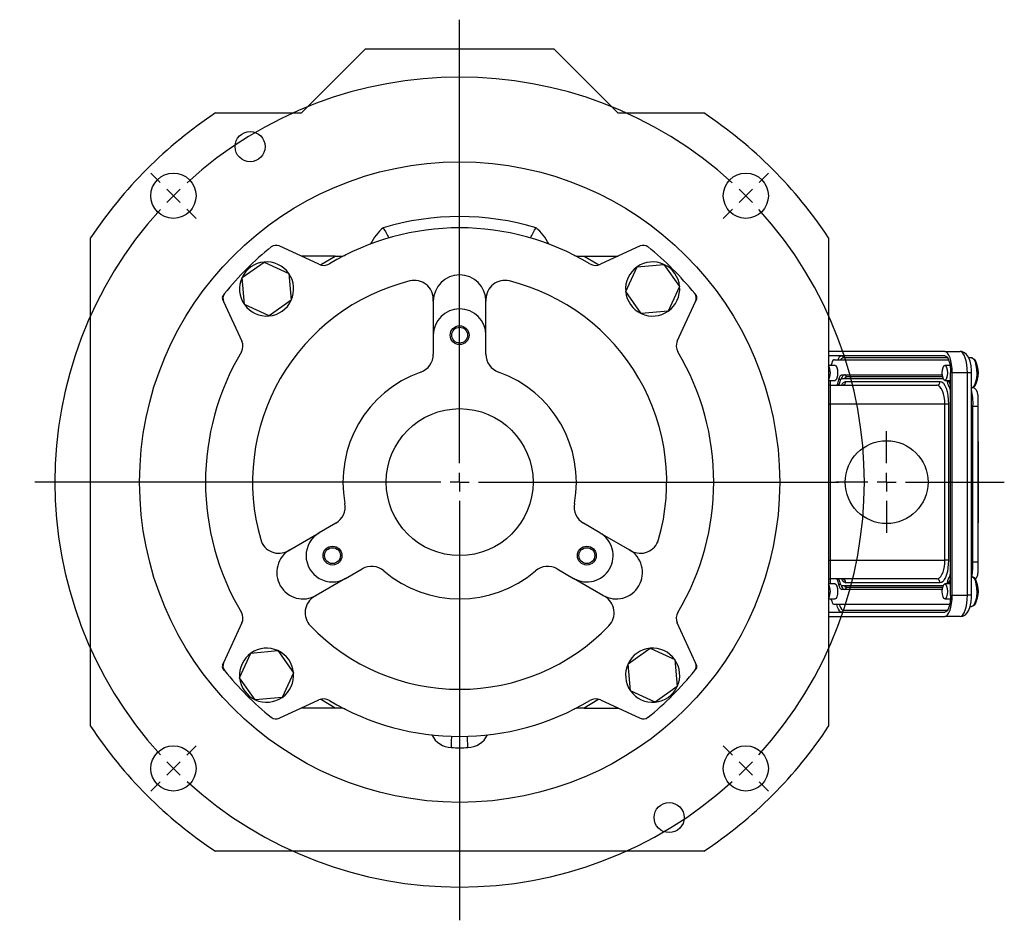
# Model space of a CAD drawing. Extents: x 348 to 610, y 293 to 1242.
# Drawn here: x 348 to 610, y 293 to 532 of the extents above; entities that cross this region are included whole.
import ezdxf

# ---------------------------------------------------------------- set-up
doc = ezdxf.new("R2010")
doc.units = 0
doc.header["$LTSCALE"] = 5
doc.layers.get('0').update_dxf_attribs({"linetype": 'CONTINUOUS'})
doc.layers.add('SLD-0', color=179, linetype='CONTINUOUS')

# ---------------------------------------------------------------- blocks, each defined once
blk = doc.blocks.new('SW_CENTERMARKSYMBOL_1')
at = {"layer": 'SLD-0', "color": 0}
for p, q in [((76.01, -71.01), (76.01, 46.73)), ((-3.54, 3.54), (-6.01, 6.01)), ((155.56, 3.54), (158.04, 6.01)), ((0, 0), (-1.77, 1.77)), ((0, 0), (1.77, -1.77)), ((152.03, 0), (150.26, -1.77)), ((152.03, 0), (153.8, 1.77)), ((3.54, -3.54), (6.01, -6.01)), ((148.49, -3.54), (146.02, -6.01)), ((76.01, -76.01), (76.01, -73.51)), ((71.01, -76.01), (-36.82, -76.01)), ((76.01, -76.01), (73.51, -76.01)), ((76.01, -76.01), (76.01, -78.51)), ((76.01, -76.01), (78.51, -76.01)), ((81.01, -76.01), (176.7, -76.01)), ((76.01, -81.01), (76.01, -192.33)), ((3.54, -148.49), (6.01, -146.02)), ((148.49, -148.49), (146.02, -146.02)), ((0, -152.03), (1.77, -150.26)), ((152.03, -152.03), (150.26, -150.26)), ((0, -152.03), (-1.77, -153.8)), ((152.03, -152.03), (153.8, -153.8)), ((-3.54, -155.56), (-6.01, -158.04)), ((155.56, -155.56), (158.04, -158.04))]:
    blk.add_line(p, q, dxfattribs=at)
for start, end in [(47.6649, 132.3351), (133.6675, 135), (45, 46.3325), (135, 136.3325), (43.6675, 45), (137.6649, 222.3351), (317.6649, 42.3351), (223.6675, 225), (315, 316.3325), (225, 226.3325), (313.6675, 315), (227.6649, 312.3351)]:
    blk.add_arc((76.01, -76.01), 107.5, start, end, dxfattribs=at)
blk = doc.blocks.new('SW_CENTERMARKSYMBOL_2')
at = {"layer": 'SLD-0', "color": 0}
for p, q in [((0, 5), (0, 13.5)), ((-5, 0), (-13.5, 0)), ((0, 0), (-2.5, 0)), ((0, 0), (0, 2.5)), ((0, 0), (0, -2.5)), ((0, 0), (2.5, 0)), ((5, 0), (31.26, 0)), ((0, -5), (0, -13.5))]:
    blk.add_line(p, q, dxfattribs=at)

msp = doc.modelspace()

# ---------------------------------------------------------------- linework, layer by layer
at = {"color": 7, "linetype": 'CONTINUOUS'}
for p, q in [((440.34, 524.35), (423.34, 507.35)), ((440.34, 524.35), (490.34, 524.35)), ((507.34, 507.35), (490.34, 524.35)), ((400.51, 507.35), (423.34, 507.35)), ((507.34, 507.35), (530.16, 507.35)), ((367.34, 344.53), (367.34, 474.18)), ((563.34, 474.18), (563.34, 344.53)), ((427.95, 467.17), (417.4, 472.03)), ((513.28, 472.03), (502.72, 467.17)), ((432.29, 469.35), (423.21, 469.35)), ((432.29, 469.35), (433.69, 469.35)), ((496.98, 469.35), (498.39, 469.35)), ((498.39, 469.35), (507.46, 469.35)), ((407.54, 463.63), (413.41, 467.78)), ((413.41, 467.78), (419.94, 464.77)), ((509.44, 459.96), (512.45, 466.49)), ((512.45, 466.49), (519.61, 467.15)), ((519.61, 467.15), (523.76, 461.27)), ((408.2, 456.47), (407.54, 463.63)), ((419.94, 464.77), (420.6, 457.61)), ((523.76, 461.27), (520.75, 454.74)), ((402.4, 457.85), (402.65, 457.29)), ((402.91, 459.38), (402.52, 458.89)), ((458.34, 457.35), (458.34, 457.89)), ((472.34, 457.89), (472.34, 457.35)), ((513.59, 454.09), (509.44, 459.96)), ((527.76, 459.38), (528.15, 458.89)), ((528.28, 457.85), (528.02, 457.29)), ((402.65, 457.29), (407.52, 446.74)), ((414.73, 453.46), (408.2, 456.47)), ((420.6, 457.61), (414.73, 453.46)), ((458.34, 457.35), (458.34, 448.35)), ((472.34, 448.35), (472.34, 457.35)), ((523.15, 446.74), (528.02, 457.29)), ((520.75, 454.74), (513.59, 454.09)), ((458.34, 448.35), (458.34, 443.29)), ((472.34, 443.29), (472.34, 448.35)), ((594.21, 444.05), (563.34, 444.05)), ((594.21, 442.85), (563.34, 442.85)), ((594.91, 442.35), (567.25, 442.35)), ((594.21, 444.05), (598.25, 444.05)), ((601.3, 442.35), (600.55, 442.35)), ((601.44, 442.3), (601.32, 442.33)), ((565.05, 440.35), (563.34, 440.35)), ((564.88, 441.85), (595.17, 441.85)), ((595.58, 440.35), (594.21, 440.35)), ((566.87, 437.85), (593.54, 437.85)), ((566.87, 436.85), (593.75, 436.85)), ((568, 437.35), (593.61, 437.35)), ((595.74, 379.35), (595.74, 438.35)), ((596.15, 379.35), (596.15, 438.35)), ((600.2, 438.35), (596.15, 438.35)), ((600.2, 379.35), (600.2, 438.35)), ((601.31, 438.35), (600.2, 438.35)), ((601.31, 379.35), (601.31, 438.35)), ((563.34, 436.35), (565.05, 436.35)), ((563.74, 435.05), (563.74, 430.05)), ((563.74, 435.05), (592.04, 435.05)), ((563.86, 435.05), (563.86, 436.35)), ((565.48, 435.05), (565.58, 435.2)), ((566.15, 435.2), (565.58, 435.2)), ((566.54, 436.55), (566.08, 436.55)), ((567.89, 436.05), (592.98, 436.05)), ((594.21, 436.35), (595.74, 436.35)), ((595.28, 436.03), (594.86, 436.03)), ((595.74, 434.3), (595.51, 434.3)), ((595.66, 435.2), (595.74, 435.06)), ((601.3, 434.35), (601.51, 434.4)), ((602.99, 432.55), (602.99, 429.55)), ((563.34, 430.05), (563.74, 430.05)), ((563.74, 430.05), (563.74, 388.65)), ((594.23, 430.05), (563.74, 430.05)), ((594.23, 388.65), (594.23, 430.05)), ((595.17, 430.05), (594.23, 430.05)), ((595.17, 430.05), (595.17, 388.65)), ((601.68, 429.55), (601.31, 429.55)), ((601.68, 388.15), (601.68, 429.55)), ((601.68, 429.55), (602.99, 429.55)), ((602.99, 429.55), (602.99, 388.15)), ((603.04, 420.12), (602.99, 420.12)), ((603.04, 419.12), (602.99, 419.12)), ((603.04, 420.12), (603.04, 419.12)), ((603.04, 419.12), (603.04, 399.58)), ((603.09, 418.25), (603.04, 418.25)), ((603.09, 418.25), (603.09, 400.45)), ((603.09, 400.45), (603.04, 400.45)), ((432.44, 398.44), (428.06, 395.91)), ((502.61, 395.91), (498.23, 398.44)), ((602.99, 399.58), (603.04, 399.58)), ((602.99, 398.58), (603.04, 398.58)), ((603.04, 399.58), (603.04, 398.58)), ((420.27, 391.41), (428.06, 395.91)), ((502.61, 395.91), (510.41, 391.41)), ((419.8, 391.14), (420.27, 391.41)), ((510.41, 391.41), (510.87, 391.14)), ((563.34, 388.65), (563.74, 388.65)), ((563.74, 388.65), (594.23, 388.65)), ((563.74, 388.65), (563.74, 383.65)), ((595.17, 388.65), (594.23, 388.65)), ((601.31, 388.15), (601.68, 388.15)), ((601.68, 388.15), (602.99, 388.15)), ((602.99, 388.15), (602.99, 385.15)), ((435.06, 383.79), (439.44, 386.32)), ((491.23, 386.32), (495.61, 383.79)), ((435.06, 383.79), (427.27, 379.29)), ((503.41, 379.29), (495.61, 383.79)), ((565.05, 382.35), (563.34, 382.35)), ((592.04, 383.65), (563.74, 383.65)), ((563.86, 382.35), (563.86, 383.65)), ((565.58, 383.5), (565.48, 383.65)), ((566.15, 383.5), (565.58, 383.5)), ((566.54, 382.16), (566.08, 382.16)), ((593.75, 381.85), (566.87, 381.85)), ((592.98, 382.65), (567.89, 382.65)), ((595.74, 382.35), (594.21, 382.35)), ((595.28, 382.67), (594.86, 382.67)), ((595.74, 384.4), (595.51, 384.4)), ((595.74, 383.64), (595.66, 383.5)), ((601.44, 384.3), (601.32, 384.33)), ((427.27, 379.29), (426.8, 379.02)), ((503.87, 379.02), (503.41, 379.29)), ((593.54, 380.85), (566.87, 380.85)), ((593.61, 381.35), (568, 381.35)), ((596.15, 379.35), (600.2, 379.35)), ((601.31, 379.35), (600.2, 379.35)), ((563.34, 378.35), (565.05, 378.35)), ((595.49, 376.85), (564.88, 376.85)), ((594.21, 378.35), (595.71, 378.35)), ((563.34, 374.85), (594.21, 374.85)), ((567.25, 375.35), (594.91, 375.35)), ((600.94, 376.35), (601.3, 376.35)), ((601.3, 376.35), (601.51, 376.4)), ((407.52, 371.97), (402.65, 361.41)), ((528.02, 361.41), (523.15, 371.97)), ((563.34, 373.65), (594.21, 373.65)), ((598.25, 373.65), (594.21, 373.65)), ((406.91, 357.43), (409.92, 363.96)), ((409.92, 363.96), (417.08, 364.62)), ((417.08, 364.62), (421.23, 358.74)), ((510.07, 361.1), (515.94, 365.25)), ((515.94, 365.25), (522.47, 362.24)), ((402.4, 360.85), (402.65, 361.41)), ((510.73, 353.94), (510.07, 361.1)), ((522.47, 362.24), (523.13, 355.08)), ((528.28, 360.85), (528.02, 361.41)), ((402.91, 359.32), (402.52, 359.81)), ((421.23, 358.74), (418.22, 352.21)), ((527.76, 359.32), (528.15, 359.81)), ((411.06, 351.56), (406.91, 357.43)), ((517.26, 350.93), (510.73, 353.94)), ((523.13, 355.08), (517.26, 350.93)), ((418.22, 352.21), (411.06, 351.56)), ((417.4, 346.67), (427.95, 351.54)), ((502.72, 351.54), (513.28, 346.67)), ((432.29, 349.35), (423.21, 349.35)), ((433.69, 349.35), (432.29, 349.35)), ((498.39, 349.35), (496.98, 349.35)), ((498.39, 349.35), (507.46, 349.35)), ((530.16, 311.35), (400.51, 311.35))]:
    msp.add_line(p, q, dxfattribs=at)
at = {"color": 7, "linetype": 'CONTINUOUS', "flags": 128}
for points in [[(428.36, 467.01), (428.63, 467.18), (432.29, 469.35)], [(498.39, 469.35), (502.05, 467.18), (502.31, 467.01)], [(596.15, 438.35), (596.12, 439.46), (596.01, 440.53), (595.83, 441.52), (595.58, 442.38), (595.29, 443.09), (594.95, 443.62), (594.59, 443.94), (594.21, 444.05)], [(594.21, 442.85), (594.51, 442.77), (594.79, 442.51), (595.06, 442.09), (595.29, 441.53), (595.49, 440.85), (595.63, 440.07), (595.71, 439.23), (595.74, 438.35)], [(601.31, 438.35), (601.3, 439.02), (601.17, 440.26), (600.92, 441.42), (600.5, 442.48), (600, 443.22), (599.42, 443.71), (598.71, 444), (598.25, 444.05)], [(600.2, 438.35), (600.16, 439.46), (600.05, 440.53), (599.87, 441.52), (599.62, 442.38), (599.33, 443.09), (598.99, 443.62), (598.63, 443.94), (598.25, 444.05)], [(601.3, 442.35), (601.5, 442.31), (601.89, 441.96), (602.23, 441.28), (602.48, 440.35), (602.63, 439.24), (602.66, 438.05), (602.57, 436.89), (602.36, 435.86), (602.07, 435.05), (601.7, 434.53), (601.3, 434.35), (601.3, 434.35)], [(601.65, 442.2), (601.97, 442.02), (602.34, 441.47), (602.63, 440.62), (602.82, 439.54), (602.89, 438.35), (602.82, 437.16), (602.63, 436.09), (602.34, 435.23), (601.97, 434.69), (601.69, 434.52)], [(564.88, 441.85), (564.68, 441.79), (564.49, 441.62), (564.31, 441.35), (564.16, 440.97), (564.03, 440.52), (564, 440.35)], [(565.05, 440.35), (565.32, 440.2), (565.54, 439.77), (565.69, 439.12), (565.74, 438.35)], [(594.21, 436.35), (593.94, 436.5), (593.72, 436.94), (593.57, 437.59), (593.52, 438.35), (593.57, 439.12), (593.72, 439.77), (593.94, 440.2), (594.21, 440.35), (594.47, 440.2), (594.69, 439.77), (594.84, 439.12), (594.89, 438.35), (594.84, 437.59), (594.69, 436.94), (594.47, 436.5), (594.21, 436.35)], [(565.74, 438.35), (565.69, 437.59), (565.54, 436.94), (565.32, 436.5), (565.05, 436.35)], [(566.08, 436.55), (566.15, 436.83), (566.23, 437.09), (566.32, 437.31), (566.42, 437.5), (566.52, 437.65), (566.64, 437.76), (566.75, 437.83), (566.87, 437.85)], [(566.37, 436.03), (566.42, 436.21), (566.47, 436.37), (566.52, 436.51), (566.59, 436.63), (566.65, 436.73), (566.72, 436.8), (566.8, 436.84), (566.87, 436.85)], [(566.81, 436.84), (566.89, 437.09), (566.98, 437.31), (567.07, 437.5), (567.18, 437.65), (567.29, 437.76), (567.41, 437.83), (567.53, 437.85)], [(563.74, 435.05), (563.35, 435.01), (563.34, 435.01)], [(594.23, 430.05), (594.18, 431.03), (594.06, 431.97), (593.86, 432.83), (593.59, 433.59), (593.26, 434.21), (592.88, 434.67), (592.47, 434.96), (592.04, 435.05)], [(592.98, 436.05), (593.41, 435.94), (593.82, 435.59), (594.2, 435.04), (594.53, 434.29), (594.8, 433.39), (595, 432.35), (595.12, 431.22), (595.17, 430.05)], [(594.77, 436.35), (594.82, 436.21), (594.86, 436.03)], [(592.04, 383.65), (592.42, 383.73), (592.79, 383.95), (593.13, 384.32), (593.45, 384.82), (593.72, 385.44), (593.93, 386.15), (594.09, 386.94), (594.19, 387.78), (594.23, 388.65)], [(595.17, 388.65), (595.13, 387.61), (595.03, 386.6), (594.87, 385.65), (594.65, 384.79), (594.39, 384.06), (594.07, 383.46), (593.73, 383.01), (593.36, 382.74), (592.98, 382.65)], [(563.34, 383.69), (563.35, 383.69), (563.74, 383.65)], [(565.05, 382.35), (565.32, 382.2), (565.54, 381.77), (565.69, 381.12), (565.74, 380.35)], [(566.87, 380.85), (566.75, 380.87), (566.64, 380.94), (566.52, 381.05), (566.42, 381.2), (566.32, 381.39), (566.23, 381.62), (566.15, 381.87), (566.08, 382.16)], [(566.87, 381.85), (566.8, 381.87), (566.72, 381.91), (566.65, 381.98), (566.59, 382.07), (566.52, 382.19), (566.47, 382.33), (566.42, 382.49), (566.37, 382.67)], [(567.53, 380.85), (567.41, 380.87), (567.29, 380.94), (567.18, 381.05), (567.07, 381.2), (566.98, 381.39), (566.89, 381.62), (566.81, 381.86)], [(594.21, 378.35), (593.94, 378.5), (593.72, 378.94), (593.57, 379.59), (593.52, 380.35), (593.57, 381.12), (593.72, 381.77), (593.94, 382.2), (594.21, 382.35), (594.47, 382.2), (594.69, 381.77), (594.84, 381.12), (594.89, 380.35), (594.84, 379.59), (594.69, 378.94), (594.47, 378.5), (594.21, 378.35)], [(594.86, 382.67), (594.82, 382.49), (594.77, 382.35)], [(601.33, 384.35), (601.5, 384.31), (601.89, 383.96), (602.23, 383.28), (602.48, 382.35), (602.63, 381.24), (602.66, 380.05), (602.57, 378.89), (602.36, 377.86), (602.07, 377.05), (601.7, 376.53), (601.3, 376.35)], [(601.65, 384.2), (601.97, 384.02), (602.34, 383.47), (602.63, 382.62), (602.82, 381.54), (602.89, 380.35), (602.82, 379.16), (602.63, 378.09), (602.34, 377.23), (601.97, 376.69), (601.69, 376.52)], [(565.74, 380.35), (565.69, 379.59), (565.54, 378.94), (565.32, 378.5), (565.05, 378.35)], [(594.21, 373.65), (594.59, 373.76), (594.95, 374.09), (595.29, 374.61), (595.58, 375.32), (595.83, 376.18), (596.01, 377.17), (596.12, 378.24), (596.15, 379.35)], [(595.74, 379.35), (595.71, 378.47), (595.63, 377.63), (595.49, 376.85), (595.29, 376.17), (595.06, 375.61), (594.79, 375.19), (594.51, 374.94), (594.21, 374.85)], [(598.25, 373.65), (599.02, 373.79), (599.65, 374.15), (600.15, 374.66), (600.57, 375.36), (600.94, 376.36), (601.19, 377.58), (601.3, 378.85), (601.31, 379.35)], [(598.25, 373.65), (598.63, 373.76), (598.99, 374.09), (599.33, 374.61), (599.62, 375.32), (599.87, 376.18), (600.05, 377.17), (600.16, 378.24), (600.2, 379.35)], [(564, 378.35), (564.03, 378.18), (564.16, 377.73), (564.31, 377.36), (564.49, 377.08), (564.68, 376.91), (564.88, 376.85)], [(566.78, 374.85), (566.48, 374.94), (566.19, 375.19), (565.93, 375.61), (565.69, 376.17), (565.5, 376.85), (565.5, 376.85)], [(566.18, 376.85), (566.28, 376.52), (566.49, 376.03), (566.73, 375.66), (566.98, 375.43), (567.25, 375.35)], [(432.29, 349.35), (428.63, 351.52), (428.36, 351.69)], [(502.31, 351.69), (502.05, 351.52), (498.39, 349.35)], [(463.15, 338.89), (463.17, 339.47), (463.19, 340.03), (463.2, 340.55), (463.22, 341.01), (463.23, 341.38), (463.24, 341.66), (463.24, 341.83), (463.24, 341.88)], [(467.52, 338.89), (467.5, 339.47), (467.49, 340.03), (467.47, 340.55), (467.46, 341.01), (467.45, 341.38), (467.44, 341.66), (467.43, 341.83), (467.43, 341.88)]]:
    msp.add_lwpolyline(points, dxfattribs=at)
at = {"color": 7, "linetype": 'CONTINUOUS'}
for centre, radius in [((409.69, 498.4), 4), ((465.34, 409.35), 85), ((389.32, 485.37), 6), ((541.35, 485.37), 6), ((465.34, 448.35), 2.5), ((465.34, 448.35), 2.1), ((465.34, 409.35), 19.5), ((578.74, 409.35), 11), ((431.56, 389.85), 2.5), ((499.11, 389.85), 2.5), ((431.56, 389.85), 2.1), ((499.11, 389.85), 2.1), ((389.32, 333.34), 6), ((541.35, 333.34), 6), ((520.98, 320.31), 4)]:
    msp.add_circle(centre, radius, dxfattribs=at)
for centre, radius, start, end in [((465.34, 409.35), 117.5, 123.4837, 146.5163), ((465.34, 409.35), 117.5, 33.4837, 56.5163), ((465.34, 409.35), 70.5, 73.279, 106.721), ((465.34, 409.35), 67.5, 59.1714, 120.8286), ((453.34, 466.85), 13, 129.5834, 153.9425), ((558.25, 537.32), 128.32, 208.1022, 209.4734), ((372.43, 537.32), 128.32, 330.5266, 331.8978), ((477.34, 466.85), 13, 26.0575, 50.4166), ((465.34, 409.35), 80, 128.7086, 141.2914), ((416.56, 470.22), 2, 65.2401, 128.7086), ((514.11, 470.22), 2, 51.2914, 114.7599), ((465.34, 409.35), 80, 38.7086, 51.2914), ((433.69, 472.35), 3, 269.9974, 296.6713), ((496.98, 472.35), 3, 243.3287, 270.0026), ((414.07, 460.62), 7.19, 95.2401, 155.2401), ((414.07, 460.62), 7.19, 35.2401, 95.2401), ((429.21, 469.89), 3, 245.2401, 300.8286), ((501.47, 469.89), 3, 239.1714, 294.7599), ((516.6, 460.62), 7.19, 125.2401, 185.2401), ((516.6, 460.62), 7.19, 65.2401, 125.2401), ((516.6, 460.62), 7.19, 5.2401, 65.2401), ((414.07, 460.62), 7.19, 155.2401, 215.2401), ((414.07, 460.62), 7.19, 335.2401, 35.2401), ((453.34, 457.89), 5, 0, 103.8865), ((465.34, 457.35), 7, 0.0005, 179.9995), ((477.34, 457.89), 5, 76.1135, 180), ((465.34, 409.35), 55, 103.8865, 196.1135), ((465.34, 409.35), 55, 343.8865, 76.1135), ((516.6, 460.62), 7.19, 305.2401, 5.2401), ((403.3, 458.27), 1, 141.7408, 204.7599), ((404.47, 458.13), 2, 141.2914, 204.7599), ((516.6, 460.62), 7.19, 185.2401, 245.2401), ((526.2, 458.13), 2, 335.2401, 38.7086), ((527.37, 458.27), 1, 335.2401, 38.2592), ((414.07, 460.62), 7.19, 215.2401, 275.2401), ((414.07, 460.62), 7.19, 275.2401, 335.2401), ((465.34, 448.35), 7, 360, 180), ((516.6, 460.62), 7.19, 245.2401, 305.2401), ((404.8, 445.48), 3, 329.1714, 24.7599), ((525.87, 445.48), 3, 155.2401, 210.8286), ((465.34, 409.35), 67.5, 149.1714, 210.8286), ((453.34, 443.29), 5, 289.4712, 0), ((477.34, 443.29), 5, 180, 250.5288), ((465.34, 409.35), 67.5, 329.1714, 30.8286), ((567.18, 441.49), 1.42, 106.5702, 165.3299), ((567.4, 441.46), 0.904, 99.732, 154.3681), ((566.76, 442.37), 0.486, 358.2743, 88.1642), ((560.04, 438.35), 3.78, 330.5988, 29.4012), ((596.65, 438.35), 6.5, 328.9824, 31.0176), ((465.34, 409.35), 31, 109.4712, 190.5288), ((465.34, 409.35), 31, 349.4712, 70.5288), ((568.2, 436.68), 0.702, 106.8251, 165.7997), ((567.51, 437.37), 0.486, 358.2742, 88.1636), ((567.51, 437.34), 0.486, 271.8366, 1.7258), ((562.41, 437.15), 3.72, 328.3125, 350.5818), ((559.69, 437.36), 6.81, 340.185, 348.7277), ((568.18, 434.58), 1.5, 101.0989, 161.6974), ((566.92, 436.02), 0.971, 271.8367, 1.7251), ((592.01, 436.02), 0.971, 271.836, 1.7253), ((599.57, 436.81), 4.78, 189.4172, 211.6878), ((598.65, 437.07), 3.53, 191.7285, 211.9426), ((594.02, 433.38), 1.75, 10.326, 31.879), ((600.99, 432.55), 2, 0, 77.9372), ((582.96, 430.24), 18.73, 357.9015, 11.4638), ((429.94, 402.77), 5, 300, 10.5288), ((500.73, 402.77), 5, 169.4712, 240), ((431.56, 389.85), 7, 120, 300), ((499.11, 389.85), 7, 240, 60), ((417.3, 395.47), 5, 196.1135, 300), ((513.37, 395.47), 5, 240, 343.8865), ((423.77, 385.35), 7, 120.0005, 299.9995), ((506.91, 385.35), 7, 240.0005, 59.9995), ((576.92, 387.82), 24.76, 351.6125, 0.7564), ((441.94, 381.99), 5, 49.4712, 120), ((465.34, 409.35), 31, 229.4712, 310.5288), ((488.73, 381.99), 5, 60, 130.5288), ((594.02, 385.33), 1.75, 328.121, 349.674), ((600.99, 385.15), 2, 309.7656, 0), ((560.04, 380.35), 3.78, 330.5988, 29.4012), ((562.41, 381.55), 3.72, 9.4182, 31.6875), ((559.69, 381.34), 6.81, 11.2723, 19.815), ((568.18, 384.12), 1.5, 198.3026, 258.9011), ((566.92, 382.68), 0.971, 358.2749, 88.1633), ((568.2, 382.02), 0.702, 194.2003, 253.1749), ((567.51, 381.37), 0.486, 358.2742, 88.1634), ((592.01, 382.68), 0.971, 358.2747, 88.164), ((599.57, 381.89), 4.78, 148.3122, 170.5828), ((598.65, 381.63), 3.53, 148.0574, 168.2715), ((596.65, 380.35), 6.5, 328.9824, 31.0176), ((567.51, 381.34), 0.486, 271.8364, 1.7258), ((429.3, 374.69), 5, 120, 223.8865), ((501.37, 374.69), 5, 316.1135, 60), ((404.8, 373.22), 3, 335.2401, 30.8286), ((525.87, 373.22), 3, 149.1714, 204.7599), ((566.76, 375.34), 0.486, 271.8351, 1.726), ((465.34, 409.35), 55, 223.8865, 316.1135), ((414.07, 358.09), 7.19, 125.2401, 185.2401), ((414.07, 358.09), 7.19, 65.2401, 125.2401), ((414.07, 358.09), 7.19, 5.2401, 65.2401), ((516.6, 358.09), 7.19, 95.2401, 155.2401), ((516.6, 358.09), 7.19, 35.2401, 95.2401), ((404.47, 360.57), 2, 155.2401, 218.7086), ((516.6, 358.09), 7.19, 155.2401, 215.2401), ((516.6, 358.09), 7.19, 335.2401, 35.2401), ((526.2, 360.57), 2, 321.2914, 24.7599), ((403.3, 360.43), 1, 155.2401, 218.2592), ((465.34, 409.35), 80, 218.7086, 231.2914), ((414.07, 358.09), 7.19, 305.2401, 5.2401), ((465.34, 409.35), 80, 308.7086, 321.2914), ((527.37, 360.43), 1, 321.7408, 24.7599), ((414.07, 358.09), 7.19, 185.2401, 245.2401), ((516.6, 358.09), 7.19, 215.2401, 275.2401), ((516.6, 358.09), 7.19, 275.2401, 335.2401), ((414.07, 358.09), 7.19, 245.2401, 305.2401), ((429.21, 348.81), 3, 59.1714, 114.7599), ((465.34, 409.35), 67.5, 239.1714, 300.8286), ((501.47, 348.81), 3, 65.2401, 120.8286), ((433.69, 346.35), 3, 63.3287, 90.0026), ((496.98, 346.35), 3, 89.9974, 116.6713), ((416.56, 348.49), 2, 231.2914, 294.7599), ((514.11, 348.49), 2, 245.2401, 308.7086), ((465.34, 409.35), 117.5, 213.4837, 236.5163), ((465.34, 409.35), 117.5, 303.4837, 326.5163), ((463.34, 344.88), 6, 205.9408, 268.2231), ((467.34, 344.88), 6, 271.7769, 334.0592), ((465.34, 409.35), 70.5, 268.2231, 271.7769)]:
    msp.add_arc(centre, radius, start, end, dxfattribs=at)

# ---------------------------------------------------------------- block references
at = {"layer": 'SLD-0', "color": 11}
for name, p in [('SW_CENTERMARKSYMBOL_1', (389.32, 485.37)), ('SW_CENTERMARKSYMBOL_2', (578.74, 409.35))]:
    msp.add_blockref(name, p, dxfattribs=at)

doc.saveas('drawing.dxf')
